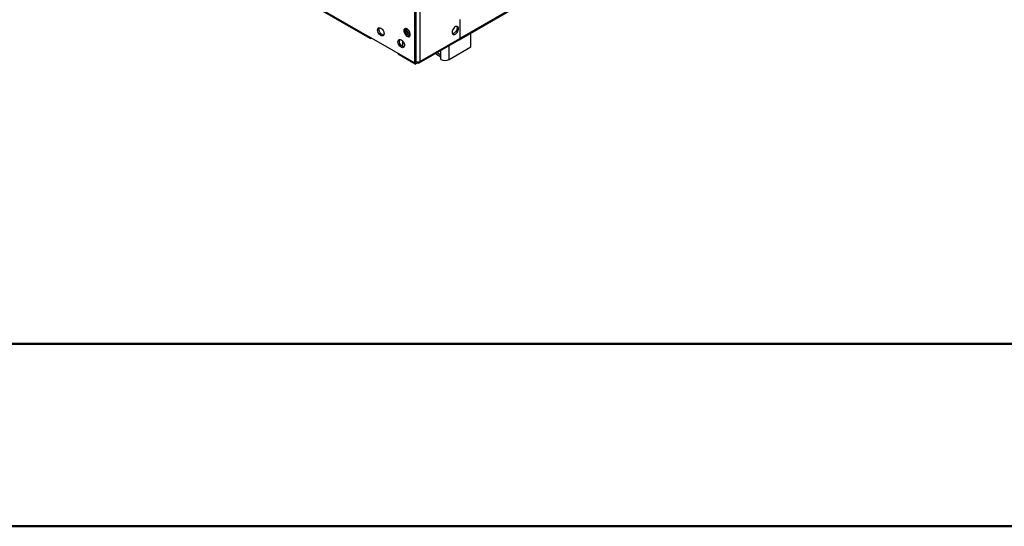
# Model space of a CAD drawing. Units: millimetres. Extents: x 3 to 7983, y 8 to 11294.
# Drawn here: x 1029 to 2055, y 8 to 536 of the extents above; entities that cross this region are included whole.
import ezdxf

# ---------------------------------------------------------------- set-up
doc = ezdxf.new("R2010")
doc.units = ezdxf.units.MM
doc.header["$LTSCALE"] = 38

msp = doc.modelspace()

# ---------------------------------------------------------------- linework, layer by layer
at = {"color": 7, "linetype": 'Continuous', "lineweight": 25}
for p, q in [((1487.37, 515.184), (2877.895, 1317.917)), ((1488.095, 516.786), (2878.62, 1319.519)), ((1127.294, 671.801), (1393.166, 518.317)), ((1128.019, 670.199), (1393.891, 516.714)), ((1440.542, 601.202), (1440.542, 490.967)), ((1441.956, 600.385), (1441.956, 491.784)), ((1446.199, 592.218), (1446.199, 492.6)), ((1488.095, 535.975), (1487.741, 535.771)), ((1487.741, 535.771), (1487.741, 516.582)), ((1488.095, 516.786), (1488.095, 535.975)), ((1431.314, 523.34), (1431.314, 526.943)), ((1431.314, 523.34), (1432.729, 524.157)), ((1434.5, 519.377), (1431.314, 523.34)), ((1432.729, 524.157), (1432.729, 526.506)), ((1435.946, 520.154), (1432.729, 524.157)), ((1440.542, 490.967), (1393.166, 518.317)), ((1395.641, 516.888), (1395.641, 516.887)), ((1428.168, 513.817), (1428.168, 508.115)), ((1434.556, 519.352), (1435.946, 520.154)), ((1435.921, 519.462), (1434.578, 519.342)), ((1436.093, 520.167), (1435.946, 520.154)), ((1445.474, 490.997), (1487.016, 514.979)), ((1446.199, 492.6), (1487.741, 516.582)), ((1499.232, 507.696), (1499.232, 522.031)), ((1476.605, 494.634), (1499.232, 507.696)), ((1441.249, 489.742), (1424.632, 499.335)), ((1462.431, 500.787), (1468.119, 497.503)), ((1468.119, 494.634), (1468.119, 499.533)), ((1440.542, 490.967), (1441.956, 491.784)), ((1442.549, 492.125), (1441.249, 491.375)), ((1441.249, 491.375), (1441.249, 491.375)), ((1441.249, 491.375), (1441.249, 489.742)), ((1441.249, 489.742), (1443.724, 491.171)), ((1443.724, 492.008), (1443.724, 491.171))]:
    msp.add_line(p, q, dxfattribs=at)
at = {"color": 8, "linetype": 'Continuous', "lineweight": 25}
for p, q in [((1395.641, 516.888), (1395.641, 516.887)), ((1487.742, 516.99), (1488.095, 516.786)), ((1468.119, 499.533), (1468.119, 504.07)), ((1476.605, 494.634), (1476.605, 508.969)), ((1424.632, 500.152), (1424.632, 499.335)), ((1464.189, 501.802), (1468.119, 499.533))]:
    msp.add_line(p, q, dxfattribs=at)
at = {"color": 7, "linetype": 'Continuous', "lineweight": 50}
for p, q in [((382.996, 198.162), (7792.996, 198.162)), ((2.996, 8.162), (7982.996, 8.162))]:
    msp.add_line(p, q, dxfattribs=at)
at = {"color": 7, "linetype": 'Continuous', "lineweight": 25, "flags": 128}
for points in [[(1405.434, 527.361), (1406.34, 526.694), (1407.179, 525.789), (1407.889, 524.713), (1408.416, 523.545), (1408.723, 522.373), (1408.785, 521.283), (1408.599, 520.357), (1408.178, 519.662), (1407.554, 519.25), (1406.772, 519.153), (1405.891, 519.376), (1404.977, 519.904), (1404.096, 520.698), (1403.314, 521.697), (1402.69, 522.83), (1402.269, 524.011), (1402.083, 525.152), (1402.146, 526.17), (1402.452, 526.988), (1402.979, 527.547), (1403.689, 527.804), (1404.528, 527.74), (1405.434, 527.361)], [(1408.409, 519.964), (1408.187, 519.969), (1407.306, 520.193), (1406.391, 520.721), (1405.51, 521.514), (1404.729, 522.514), (1404.105, 523.646), (1403.684, 524.827), (1403.498, 525.969), (1403.56, 526.987), (1403.866, 527.805), (1403.874, 527.818)], [(1432.764, 526.486), (1431.858, 526.865), (1431.019, 526.929), (1430.309, 526.672), (1429.782, 526.113), (1429.475, 525.295), (1429.413, 524.277), (1429.599, 523.135), (1430.02, 521.955), (1430.644, 520.822), (1431.426, 519.822), (1432.306, 519.029), (1433.221, 518.501), (1434.102, 518.277), (1434.883, 518.375), (1435.508, 518.786), (1435.929, 519.481), (1436.115, 520.408), (1436.052, 521.498), (1435.746, 522.67), (1435.218, 523.838), (1434.509, 524.914), (1433.67, 525.819), (1432.764, 526.486)], [(1435.738, 519.088), (1435.516, 519.094), (1434.636, 519.317), (1433.721, 519.845), (1432.84, 520.639), (1432.059, 521.639), (1431.434, 522.771), (1431.013, 523.952), (1430.827, 525.094), (1430.89, 526.111), (1431.196, 526.93), (1431.204, 526.943)], [(1479.61, 522.911), (1479.734, 521.936), (1480.099, 521.178), (1480.676, 520.692), (1481.423, 520.514), (1482.285, 520.658), (1483.198, 521.113), (1484.093, 521.844), (1484.905, 522.799), (1485.574, 523.906), (1486.049, 525.083), (1486.296, 526.243), (1486.296, 527.299), (1486.049, 528.173), (1485.574, 528.802), (1484.905, 529.137), (1484.093, 529.154), (1483.198, 528.852), (1482.285, 528.253), (1481.423, 527.401), (1480.676, 526.361), (1480.099, 525.208), (1479.734, 524.029), (1479.61, 522.911)], [(1484.528, 529.185), (1484.635, 528.99), (1484.882, 528.115), (1484.882, 527.059), (1484.635, 525.899), (1484.16, 524.722), (1483.491, 523.616), (1482.679, 522.661), (1481.783, 521.929), (1480.871, 521.474), (1480.009, 521.33), (1479.994, 521.331)], [(1426.647, 515.115), (1427.553, 514.448), (1428.392, 513.543), (1429.102, 512.467), (1429.629, 511.299), (1429.936, 510.127), (1429.998, 509.037), (1429.812, 508.11), (1429.391, 507.416), (1428.767, 507.004), (1427.985, 506.906), (1427.105, 507.13), (1426.19, 507.658), (1425.309, 508.451), (1424.528, 509.451), (1423.903, 510.584), (1423.482, 511.765), (1423.296, 512.906), (1423.359, 513.924), (1423.665, 514.742), (1424.193, 515.301), (1424.902, 515.558), (1425.741, 515.494), (1426.647, 515.115)], [(1429.622, 507.717), (1429.4, 507.723), (1428.519, 507.946), (1427.604, 508.474), (1426.724, 509.268), (1425.942, 510.268), (1425.318, 511.4), (1424.897, 512.581), (1424.711, 513.723), (1424.773, 514.74), (1425.08, 515.559), (1425.087, 515.572)]]:
    msp.add_lwpolyline(points, dxfattribs=at)
at = {"color": 7, "linetype": 'Continuous', "lineweight": 25}
for centre, radius, start, end in [((1394.675, 518.072), 1.529, 170.794133, 309.195115), ((1486.146, 516.338), 1.614, 302.62994, 8.68111), ((1486.452, 516.583), 1.656, 296.048686, 7.058957), ((1425.787, 501.764), 2.69, 197.201589, 244.564626), ((1443.702, 497.504), 5.503, 251.509884, 296.986321), ((1444.69, 492.355), 1.528, 230.797058, 9.213258), ((1472.362, 502.82), 9.221, 242.6055, 297.394726)]:
    msp.add_arc(centre, radius, start, end, dxfattribs=at)

doc.saveas('drawing.dxf')
